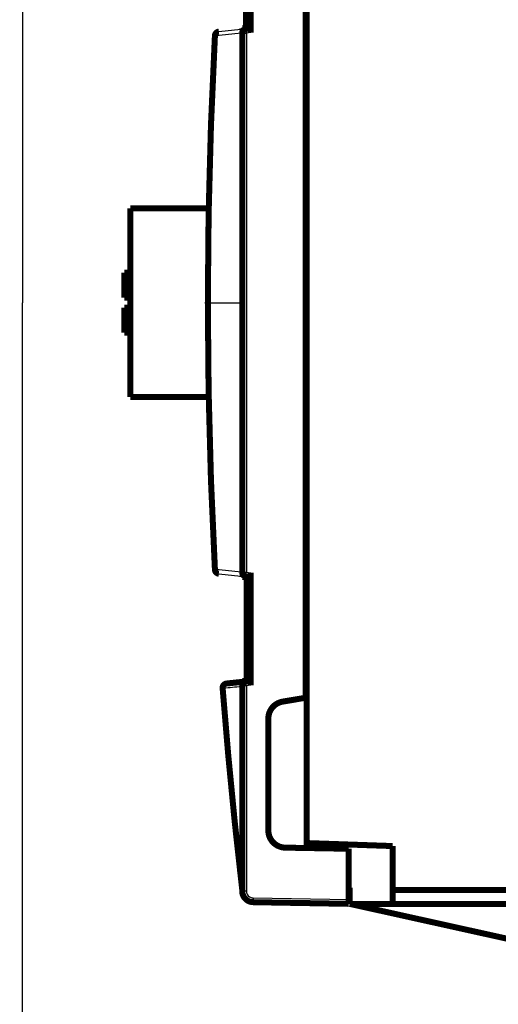
# Model space of a CAD drawing. Extents: x 10 to 590, y 7 to 405.
# Drawn here: x 404 to 459, y 94 to 209 of the extents above; entities that cross this region are included whole.
import ezdxf

# ---------------------------------------------------------------- set-up
doc = ezdxf.new("R2010")
doc.units = 0
doc.layers.get('0').update_dxf_attribs({"linetype": 'CONTINUOUS'})
doc.layers.add('3', color=7, linetype='CONTINUOUS')
doc.styles.get("Standard").update_dxf_attribs({"font": 'monotxt.shx'})
doc.dimstyles.new('DSTYLE1', dxfattribs={"dimtxt": 3, "dimasz": 3, "dimexe": 3, "dimexo": 0, "dimgap": 2, "dimtad": 1, "dimdec": 1, "dimrnd": 0.1, "dimzin": 3, "dimcen": 0.09, "dimazin": 3, "dimtp": 1, "dimtm": 1, "dimtfac": 1, "dimtdec": 4, "dimtofl": 0, "dimtmove": 0, "dimatfit": 3, "dimtolj": 1, "dimtzin": 0})

# ---------------------------------------------------------------- blocks, each defined once
blk = doc.blocks.new('_AH1')
at = {"color": 0, "linetype": 'CONTINUOUS'}
for p, q in [((-1, 0.166667), (0, 0)), ((-1, 0.166667), (-1, -0.166667)), ((0, 0), (-1, -0.166667)), ((0, 0), (-1, 0))]:
    blk.add_line(p, q, dxfattribs=at)
blk = doc.blocks.new('*D5598')
at = {"layer": '3', "color": 1, "linetype": 'CONTINUOUS'}
for p, q in [((477.91959, 289.35465), (400.86044, 289.35465)), ((403.86044, 289.35465), (403.86044, 175.85465)), ((403.86044, 62.354651), (403.86044, 175.85465)), ((477.91959, 62.354651), (400.86044, 62.354651))]:
    blk.add_line(p, q, dxfattribs=at)
at = {"layer": '3', "color": 1, "xscale": 3, "yscale": 3, "zscale": 3}
for p, rotation in [((403.86044, 289.35465), 90), ((403.86044, 62.354651), 270)]:
    blk.add_blockref('_AH1', p, dxfattribs=dict(at, rotation=rotation))
at = {"layer": '3', "color": 1, "linetype": 'CONTINUOUS'}
blk.add_text('227,0', height=3, rotation=90, dxfattribs=at).set_placement((401.85944, 168.35465))

msp = doc.modelspace()

# ---------------------------------------------------------------- linework, layer by layer
at = {"layer": '3', "color": 3, "linetype": 'CONTINUOUS'}
for p, q in [((426.36204, 206.93596), (426.24523, 206.94217)), ((429.41959, 207.24934), (429.90215, 207.24934)), ((430.41959, 207.30373), (429.90215, 207.24934)), ((429.90215, 207.24934), (429.90215, 144.45996)), ((425.77847, 196.35454), (425.82334, 196.35454)), ((425.41959, 175.85465), (425.53657, 175.85465)), ((425.53657, 175.85465), (429.30262, 175.85465)), ((429.30262, 175.85465), (429.41959, 175.85465)), ((425.82334, 155.35476), (425.77847, 155.35476)), ((426.36204, 144.77334), (426.24523, 144.76713)), ((429.41959, 144.45996), (429.90215, 144.45996)), ((429.90215, 144.45996), (430.41959, 144.40557)), ((429.90215, 131.24934), (429.41959, 131.24934)), ((430.41959, 131.30373), (429.90215, 131.24934)), ((429.90215, 131.24934), (429.90215, 107.3486)), ((429.91087, 131.80101), (429.91087, 131.75118)), ((429.90215, 107.3486), (429.41959, 107.3486)), ((430.68818, 106.54872), (441.81959, 106.35442))]:
    msp.add_line(p, q, dxfattribs=at)
at = {"layer": '3', "color": 40, "linetype": 'CONTINUOUS', "const_width": 0.7}
for points in [[(436.91959, 238.777), (436.91959, 112.9323)], [(436.81959, 129.85465), (436.81959, 221.85465)], [(430.11959, 219.90465), (430.11959, 207.80465)], [(430.41959, 220.40557), (430.41959, 207.30373)], [(429.86959, 209.80465), (429.86959, 207.80465)], [(429.91087, 207.80101), (429.41959, 207.79243)], [(429.41959, 207.69955), (429.41959, 207.79243)], [(429.41959, 144.45996), (429.41959, 207.24934)], [(429.63226, 207.7219), (429.86733, 207.74661)], [(429.86733, 207.74661), (430.41959, 207.80465)], [(430.11959, 207.80465), (429.86959, 207.80465)], [(429.86959, 207.80465), (429.86959, 207.80028)], [(430.11959, 207.80465), (429.91087, 207.80101)], [(429.91087, 207.80101), (429.91087, 207.75118)], [(429.91959, 207.7521), (429.91959, 207.75209)], [(425.79617, 196.85385), (425.84324, 196.85385)], [(416.41959, 186.85465), (416.41959, 164.85465)], [(425.52292, 186.85465), (416.41959, 186.85465)], [(415.71959, 176.45465), (415.71959, 179.35465)], [(416.41959, 179.35465), (415.71959, 179.35465)], [(415.71959, 176.45465), (416.41959, 176.45465)], [(416.41959, 175.25465), (415.71959, 175.25465)], [(415.71959, 172.35465), (415.71959, 175.25465)], [(415.71959, 172.35465), (416.41959, 172.35465)], [(416.41959, 164.85465), (425.52292, 164.85465)], [(425.79617, 154.85545), (425.84324, 154.85545)], [(430.41959, 144.40557), (430.41959, 131.30373)], [(429.41959, 143.91687), (429.41959, 144.00976)], [(429.41959, 143.91687), (429.91087, 143.90829)], [(429.63226, 143.9874), (429.86733, 143.9627)], [(429.86733, 143.9627), (430.41959, 143.90465)], [(429.91087, 143.95812), (429.91087, 143.90829)], [(429.91087, 143.90829), (430.11959, 143.90465)], [(429.91959, 143.9572), (429.91959, 143.95721)], [(429.91959, 143.80465), (429.91959, 143.90815)], [(429.91959, 131.80465), (429.91959, 143.80465)], [(430.11959, 143.80465), (429.91959, 143.80465)], [(430.11959, 143.90465), (430.11959, 131.80465)], [(429.63113, 131.72178), (427.58819, 131.50706)], [(429.91087, 131.80101), (429.41959, 131.79243)], [(429.41959, 131.69955), (429.41959, 131.79243)], [(429.86733, 131.74661), (429.63113, 131.72178)], [(430.41959, 131.80465), (429.86733, 131.74661)], [(430.11959, 131.80465), (429.91087, 131.80101)], [(429.91959, 131.80115), (429.91959, 131.80465)], [(430.11959, 131.80465), (429.91959, 131.80465)], [(429.91959, 131.7521), (429.91959, 131.75209)], [(429.41959, 131.24934), (429.41959, 107.3486)], [(434.12883, 129.40437), (436.81959, 129.85465)], [(436.8196, 129.85465), (436.91959, 129.85465)], [(432.45893, 114.39761), (432.45893, 127.4318)], [(441.81959, 112.26882), (434.42402, 112.39791)], [(436.91959, 112.9323), (436.91959, 112.35436)], [(436.91959, 112.9323), (446.91959, 112.58309)], [(441.81959, 106.35442), (441.81959, 112.26882)], [(446.91959, 112.58309), (446.91959, 107.45465)], [(429.07637, 110.50918), (429.09884, 110.50918)], [(441.81957, 107.75814), (441.91959, 107.75465)], [(441.91959, 107.75465), (441.91959, 105.85465)], [(446.91959, 107.45465), (446.91959, 105.85465)], [(446.91959, 107.45465), (513.41959, 107.45465)], [(441.81957, 106.35465), (441.91959, 106.35465)], [(441.81959, 105.85465), (441.81959, 106.35442)], [(430.69691, 106.0488), (441.81959, 105.85465)], [(441.21959, 105.85465), (441.21959, 105.86512)], [(441.91959, 105.85465), (441.9196, 105.85465)], [(446.91959, 105.85465), (441.91959, 105.85465)], [(462.21959, 101.35465), (441.91959, 105.85465)], [(462.21959, 105.85465), (446.91959, 105.85465)]]:
    msp.add_lwpolyline(points, dxfattribs=at)
for points in [[(426.69226, 207.41289, 0.36870807), (426.24523, 206.94217)], [(429.86733, 207.74661, 0.38386403), (429.41959, 207.24934)], [(426.24521, 206.94218, 0.013274996), (425.41958, 175.85465)], [(425.41958, 175.85465, 0.013274996), (426.24521, 144.76713)], [(426.24523, 144.76713, 0.36870807), (426.69226, 144.29641)], [(429.41959, 144.45996, 0.38386403), (429.86733, 143.9627)], [(427.58819, 131.50706, 0.40603306), (427.14192, 130.97148)], [(429.86733, 131.74661, 0.38386403), (429.41959, 131.24934)], [(427.14192, 130.97149, 0.010045431), (429.41618, 107.55037)], [(434.12883, 129.40437, 0.36644288), (432.45893, 127.4318)], [(432.45893, 114.39761, 0.4091108), (434.42402, 112.39791)], [(429.18481, 109.65715, 0.055117848), (429.18517, 109.54725)], [(429.41618, 107.55038), (429.4164, 107.54845, -0.0009685061), (429.41662, 107.54651, -0.0009682527), (429.41683, 107.54458, -0.0009681796), (429.41703, 107.54264, -0.00096842), (429.41722, 107.5407, -0.0009685532), (429.41741, 107.53876, -0.0009686379), (429.41759, 107.53682, -0.00096868), (429.41776, 107.53487, -0.0009687402), (429.41792, 107.53293, -0.000968857), (429.41808, 107.53099, -0.0009690669), (429.41822, 107.52904, -0.0009689197), (429.41836, 107.5271, -0.0009684784), (429.4185, 107.52516, -0.0009692029), (429.41862, 107.52321, -0.000970965), (429.41874, 107.52126, -0.0009685773), (429.41885, 107.51932, -0.0009626954), (429.41895, 107.51737, -0.0009710387), (429.41905, 107.51542, -0.000990685), (429.41914, 107.51347, -0.0009625839), (429.41922, 107.51153, -0.000898875), (429.41929, 107.5096, -0.0009919318), (429.41935, 107.50763, -0.0011821214), (429.41941, 107.50562, -0.0008975723), (429.41946, 107.50374, -0.000308762), (429.4195, 107.50203, -0.001265402), (429.41954, 107.49984, -0.0021771311), (429.41957, 107.49646, -0.0010648601), (429.4196, 107.49205, -0.000564441)], [(429.41618, 107.55037), (429.4163, 107.5494, 0.000000414), (429.41641, 107.54843, 0.000000414), (429.41652, 107.54746, 0.000000414), (429.41664, 107.54649, 0.000000414), (429.41675, 107.54553, 0.000000414), (429.41687, 107.54456, 0.000000414), (429.41698, 107.54359, 0.000000414), (429.41709, 107.54262, 0.000000414), (429.41721, 107.54165, 0.000000414), (429.41732, 107.54068, 0.000000414), (429.41743, 107.53972, 0.000000414), (429.41755, 107.53875, 0.0000004139), (429.41766, 107.53778, 0.000000414), (429.41777, 107.53681, 0.0000004149), (429.41789, 107.53584, 0.0000004139), (429.418, 107.53487, 0.0000004112), (429.41812, 107.53391, 0.0000004149), (429.41823, 107.53294, 0.0000004232), (429.41834, 107.53197, 0.0000004111), (429.41846, 107.531, 0.000000384), (429.41857, 107.53004, 0.0000004238), (429.41868, 107.52906, 0.0000005051), (429.4188, 107.52807, 0.0000003834), (429.41891, 107.52713, 0.0000001317), (429.41901, 107.52628, 0.0000005409), (429.41914, 107.52519, 0.0000009306), (429.41934, 107.52351, 0.000000455), (429.41959, 107.52132, 0.0000002411)], [(429.41959, 107.3486, 0.4091108), (430.69691, 106.0488)], [(431.33083, 106.02799, 0.0067366116), (431.38469, 106.02632)]]:
    msp.add_lwpolyline(points, format="xyb", dxfattribs=at)
at = {"layer": '3', "color": 3, "linetype": 'CONTINUOUS'}
for points in [[(429.30207, 207.24527), (429.30217, 207.26749, -0.0091067041), (429.30307, 207.28991, -0.0087696416), (429.30478, 207.31256, -0.0087257847), (429.30732, 207.33534, -0.0091264), (429.31074, 207.35818, -0.0093883059), (429.31504, 207.38099, -0.0096109322), (429.32026, 207.40369, -0.0098276713), (429.32637, 207.42618, -0.010129453), (429.33342, 207.44839, -0.010401084), (429.34137, 207.47022, -0.010710879), (429.35023, 207.49156, -0.011006806), (429.35996, 207.51236, -0.011333027), (429.37057, 207.5325, -0.011666468), (429.38198, 207.55192, -0.012023001), (429.3942, 207.57051, -0.012346556), (429.40714, 207.58824, -0.01262102), (429.42078, 207.60499, -0.013058342), (429.43506, 207.62077, -0.013598403), (429.44995, 207.63546, -0.013626336), (429.46527, 207.64907, -0.013120342), (429.48094, 207.66151, -0.014517773), (429.49725, 207.67286, -0.017210625), (429.51428, 207.68308, -0.013817748), (429.53047, 207.69198, -0.0059255357), (429.54528, 207.69942, -0.018711823), (429.56438, 207.70643, -0.032321686), (429.59377, 207.71397, -0.016727209), (429.63225, 207.7219, -0.009190719)], [(429.86731, 207.74659), (429.86655, 207.74596, 0.26202729), (429.8659, 207.74414, 0.066927262), (429.86537, 207.74108, 0.026416193), (429.86496, 207.7368, 0.014680632), (429.86469, 207.73117, 0.0089705549), (429.86456, 207.72421, 0.006119797), (429.86457, 207.71584, 0.0043830312), (429.86474, 207.70612, 0.0033666188), (429.86506, 207.69497, 0.0026349327), (429.86555, 207.68246, 0.0021522254), (429.8662, 207.66857, 0.001777312), (429.867, 207.65337, 0.0015135262), (429.86798, 207.63687, 0.0012993542), (429.8691, 207.61917, 0.001141575), (429.87039, 207.6003, 0.0010058281), (429.87182, 207.58039, 0.0008988928), (429.8734, 207.5595, 0.0008172681), (429.87511, 207.53773, 0.0007580829), (429.87695, 207.51515, 0.0006813393), (429.87889, 207.49203, 0.0005995147), (429.88093, 207.4685, 0.000607249), (429.88309, 207.44418, 0.0006588973), (429.8854, 207.419, 0.0004925428), (429.88761, 207.39514, 0.0002090118), (429.88966, 207.3734, 0.0006149154), (429.89236, 207.34578, 0.000978986), (429.89658, 207.30386, 0.0004873611), (429.90216, 207.24932, 0.0002656252)], [(426.36206, 206.93596), (426.36216, 206.95818, -0.0091101857), (426.36304, 206.98061, -0.0087725391), (426.36475, 207.00327, -0.0087284662), (426.36727, 207.02607, -0.0091293673), (426.37069, 207.04892, -0.0093913796), (426.37498, 207.07174, -0.0096140889), (426.38019, 207.09445, -0.0098308881), (426.3863, 207.11696, -0.010132836), (426.39334, 207.13918, -0.010404586), (426.40128, 207.16102, -0.010714559), (426.41014, 207.18239, -0.01101064), (426.41987, 207.2032, -0.011337069), (426.43048, 207.22335, -0.011670708), (426.44189, 207.24278, -0.012027472), (426.45411, 207.26139, -0.012351255), (426.46705, 207.27912, -0.012625939), (426.4807, 207.29589, -0.013063527), (426.49498, 207.31168, -0.013603854), (426.50987, 207.32638, -0.01363196), (426.5252, 207.34, -0.013125922), (426.54088, 207.35245, -0.014523819), (426.5572, 207.36381, -0.017217482), (426.57423, 207.37404, -0.013823676), (426.59043, 207.38294, -0.0059289452), (426.60524, 207.39038, -0.018718981), (426.62435, 207.39739, -0.032333305), (426.65375, 207.40494, -0.016733661), (426.69225, 207.41287, -0.0091944656)], [(426.36206, 144.77334), (426.36216, 144.75112, 0.0091101857), (426.36304, 144.72869, 0.0087725391), (426.36475, 144.70603, 0.0087284662), (426.36727, 144.68323, 0.0091293673), (426.37069, 144.66038, 0.0093913796), (426.37498, 144.63756, 0.0096140889), (426.38019, 144.61485, 0.0098308881), (426.3863, 144.59234, 0.010132836), (426.39334, 144.57012, 0.010404586), (426.40128, 144.54828, 0.010714559), (426.41014, 144.52692, 0.01101064), (426.41987, 144.5061, 0.011337069), (426.43048, 144.48595, 0.011670708), (426.44189, 144.46652, 0.012027472), (426.45411, 144.44792, 0.012351255), (426.46705, 144.43018, 0.012625939), (426.4807, 144.41341, 0.013063527), (426.49498, 144.39762, 0.013603854), (426.50987, 144.38292, 0.01363196), (426.5252, 144.3693, 0.013125922), (426.54088, 144.35685, 0.014523819), (426.5572, 144.34549, 0.017217482), (426.57423, 144.33526, 0.013823676), (426.59043, 144.32636, 0.0059289452), (426.60524, 144.31892, 0.018718981), (426.62435, 144.31191, 0.032333306), (426.65375, 144.30436, 0.016733661), (426.69225, 144.29643, 0.0091944656)], [(429.30207, 144.46403), (429.30217, 144.44182, 0.0091067041), (429.30307, 144.41939, 0.0087696416), (429.30478, 144.39675, 0.0087257847), (429.30732, 144.37396, 0.0091264), (429.31074, 144.35112, 0.0093883059), (429.31504, 144.32831, 0.0096109322), (429.32026, 144.30562, 0.0098276714), (429.32637, 144.28312, 0.010129453), (429.33342, 144.26091, 0.010401084), (429.34137, 144.23909, 0.010710879), (429.35023, 144.21774, 0.011006806), (429.35996, 144.19694, 0.011333027), (429.37057, 144.1768, 0.011666468), (429.38198, 144.15739, 0.012023001), (429.3942, 144.13879, 0.012346556), (429.40714, 144.12107, 0.01262102), (429.42078, 144.10431, 0.013058342), (429.43506, 144.08854, 0.013598403), (429.44995, 144.07384, 0.013626336), (429.46527, 144.06023, 0.013120342), (429.48094, 144.04779, 0.014517773), (429.49725, 144.03644, 0.017210625), (429.51428, 144.02622, 0.013817748), (429.53047, 144.01732, 0.0059255358), (429.54528, 144.00988, 0.018711823), (429.56438, 144.00288, 0.032321686), (429.59377, 143.99533, 0.016727209), (429.63225, 143.9874, 0.009190719)], [(429.86731, 143.96271), (429.86655, 143.96334, -0.26202732), (429.8659, 143.96517, -0.066927268), (429.86537, 143.96822, -0.026416194), (429.86496, 143.9725, -0.014680633), (429.86469, 143.97814, -0.0089705552), (429.86456, 143.9851, -0.0061197972), (429.86457, 143.99346, -0.0043830313), (429.86474, 144.00318, -0.0033666189), (429.86506, 144.01433, -0.0026349328), (429.86555, 144.02684, -0.0021522254), (429.8662, 144.04073, -0.0017773121), (429.867, 144.05593, -0.0015135262), (429.86798, 144.07243, -0.0012993542), (429.8691, 144.09013, -0.001141575), (429.87039, 144.10901, -0.0010058281), (429.87182, 144.12891, -0.0008988928), (429.8734, 144.1498, -0.0008172681), (429.87511, 144.17157, -0.0007580829), (429.87695, 144.19415, -0.0006813393), (429.87889, 144.21728, -0.0005995147), (429.88093, 144.2408, -0.000607249), (429.88309, 144.26512, -0.0006588973), (429.8854, 144.2903, -0.0004925428), (429.88761, 144.31417, -0.0002090118), (429.88966, 144.3359, -0.0006149154), (429.89236, 144.36352, -0.000978986), (429.89658, 144.40544, -0.0004873611), (429.90216, 144.45998, -0.0002656252)], [(427.58819, 131.50708), (427.5703, 131.50465, 0.016490686), (427.5523, 131.50104, 0.01562928), (427.53417, 131.49619, 0.015301483), (427.516, 131.49012, 0.015782669), (427.49787, 131.48273, 0.015865818), (427.47986, 131.47403, 0.01580303), (427.46206, 131.46397, 0.015619049), (427.44452, 131.45259, 0.015529772), (427.42736, 131.43984, 0.015278072), (427.41065, 131.4258, 0.015053816), (427.39448, 131.41044, 0.014715978), (427.37891, 131.39386, 0.01441309), (427.36406, 131.37606, 0.014046512), (427.34996, 131.35715, 0.013718161), (427.33671, 131.33716, 0.013306806), (427.32435, 131.31622, 0.012881491), (427.31295, 131.29441, 0.012593508), (427.30253, 131.27182, 0.012419679), (427.29316, 131.24851, 0.011795466), (427.28482, 131.22476, 0.010841255), (427.27756, 131.2007, 0.011423801), (427.27138, 131.17595, 0.012865512), (427.26632, 131.15043, 0.0099202427), (427.26222, 131.12629, 0.0042573194), (427.25908, 131.10436, 0.012760821), (427.25722, 131.07665, 0.020924451), (427.25709, 131.03479, 0.010573726), (427.25858, 130.98044, 0.0057839694)], [(429.63111, 131.72178), (429.61322, 131.71936, 0.016490799), (429.59522, 131.71574, 0.015629457), (429.5771, 131.7109, 0.015301658), (429.55893, 131.70483, 0.015782764), (429.5408, 131.69744, 0.015865852), (429.52279, 131.68874, 0.015803003), (429.50499, 131.67868, 0.015618961), (429.48746, 131.66731, 0.015529608), (429.4703, 131.65456, 0.015277841), (429.45358, 131.64052, 0.015053513), (429.43741, 131.62517, 0.014715611), (429.42185, 131.60859, 0.014412658), (429.407, 131.59078, 0.014046024), (429.3929, 131.57188, 0.01371762), (429.37965, 131.55189, 0.013306217), (429.36728, 131.53096, 0.012880864), (429.35589, 131.50915, 0.012592842), (429.34547, 131.48656, 0.012418977), (429.3361, 131.46325, 0.011794744), (429.32776, 131.43951, 0.010840542), (429.3205, 131.41545, 0.011423029), (429.31431, 131.3907, 0.012864628), (429.30925, 131.36518, 0.0099194838), (429.30515, 131.34105, 0.0042569069), (429.30201, 131.31912, 0.01275987), (429.30015, 131.29141, 0.020922805), (429.30002, 131.24955, 0.010572785), (429.3015, 131.1952, 0.0057834174)], [(429.90216, 131.24932), (429.89969, 131.27297, -0.0004432366), (429.89724, 131.29694, -0.0004230681), (429.89479, 131.32124, -0.0004208963), (429.89236, 131.34578, -0.0004449886), (429.88997, 131.37044, -0.000463017), (429.88761, 131.39513, -0.000480825), (429.88532, 131.41975, -0.0005007969), (429.88309, 131.44418, -0.0005284057), (429.88095, 131.46831, -0.0005582234), (429.87889, 131.49202, -0.0005943449), (429.87694, 131.51519, -0.0006358771), (429.87511, 131.53773, -0.0006854347), (429.8734, 131.55948, -0.000745501), (429.87182, 131.58039, -0.000816906), (429.87039, 131.6003, -0.0009030896), (429.8691, 131.61917, -0.0010011528), (429.86798, 131.63686, -0.0011408973), (429.867, 131.65337, -0.0013224972), (429.8662, 131.66857, -0.0015103498), (429.86555, 131.68246, -0.0016693931), (429.86506, 131.69496, -0.0021673197), (429.86474, 131.70612, -0.0031529677), (429.86459, 131.71588, -0.0033061691), (429.86456, 131.7242, -0.0017356824), (429.8646, 131.731, -0.0063547108), (429.86496, 131.7368, -0.022168436), (429.86588, 131.742, -0.030698573), (429.86731, 131.74659, -0.034549551)], [(429.30013, 109.57141), (429.30752, 109.57022, -0.0018560416), (429.31472, 109.56901, -0.001938546), (429.32174, 109.56777, -0.0020476883), (429.32857, 109.5665, -0.0021897588), (429.33519, 109.56521, -0.0023449229), (429.3416, 109.5639, -0.0025076338), (429.34779, 109.56256, -0.002696081), (429.35376, 109.5612, -0.0029052724), (429.3595, 109.55982, -0.00314816), (429.365, 109.55842, -0.0034155631), (429.37026, 109.557, -0.0037298512), (429.37528, 109.55556, -0.0040773816), (429.38003, 109.55411, -0.0044982467), (429.38454, 109.55264, -0.004974857), (429.38878, 109.55115, -0.0055321006), (429.39276, 109.54966, -0.0061359912), (429.39646, 109.54815, -0.006976871), (429.3999, 109.54663, -0.0080483824), (429.40306, 109.5451, -0.0089809099), (429.40595, 109.54356, -0.0095881327), (429.40855, 109.54203, -0.012156725), (429.41089, 109.54047, -0.017084549), (429.41295, 109.53887, -0.015807411), (429.41472, 109.53737, -0.0063821302), (429.41619, 109.53601, -0.026876516), (429.41744, 109.53426, -0.063946242), (429.41858, 109.53158, -0.040560061), (429.4196, 109.52807, -0.023597425)], [(430.68816, 106.54871), (430.68776, 106.5249, 0.0004461686), (430.6874, 106.50077, 0.0004256597), (430.68708, 106.47629, 0.000423339), (430.6868, 106.45158, 0.0004475293), (430.68656, 106.42675, 0.000465574), (430.68637, 106.40188, 0.0004833937), (430.68623, 106.37709, 0.000503373), (430.68614, 106.35249, 0.0005310471), (430.68611, 106.3282, 0.0005609173), (430.68613, 106.30432, 0.0005971313), (430.68621, 106.28099, 0.0006387603), (430.68635, 106.25831, 0.0006884587), (430.68655, 106.23641, 0.0007486907), (430.6868, 106.21538, 0.0008203099), (430.68711, 106.19534, 0.000906754), (430.68748, 106.17637, 0.0010051239), (430.68791, 106.15857, 0.0011453133), (430.68838, 106.14199, 0.0013274819), (430.68891, 106.12672, 0.0015159688), (430.68948, 106.11277, 0.0016755732), (430.69008, 106.10023, 0.0021750953), (430.69074, 106.08905, 0.0031637226), (430.69146, 106.07927, 0.0033177764), (430.69215, 106.07095, 0.0017431362), (430.69279, 106.06416, 0.0063760789), (430.69366, 106.0584, 0.022236356), (430.69504, 106.05327, 0.030788912), (430.69688, 106.04882, 0.034644661)]]:
    msp.add_lwpolyline(points, format="xyb", dxfattribs=at)
at = {"layer": '3', "color": 40, "linetype": 'CONTINUOUS', "extrusion": (2, 2, 2)}
for points in [[(426.69225, 207.41287), (427.67222, 207.51589), (428.65222, 207.61889), (429.63225, 207.7219)], [(426.69225, 144.29643), (427.67222, 144.19341), (428.65222, 144.09041), (429.63225, 143.9874)]]:
    msp.add_open_spline(points, degree=3, dxfattribs=at)
at = {"layer": '3', "color": 3, "linetype": 'CONTINUOUS', "extrusion": (3.275298, 3.275298, 3.275298)}
for points in [[(426.36206, 206.93596), (425.81188, 196.58556), (425.53657, 186.21965), (425.53655, 175.85465)], [(426.36206, 144.77334), (425.81188, 155.12374), (425.53657, 165.48965), (425.53655, 175.85465)]]:
    msp.add_open_spline(points, degree=3, dxfattribs=at)
at = {"layer": '3', "color": 3, "linetype": 'CONTINUOUS', "extrusion": (2, 2, 2)}
for points in [[(429.30207, 207.24527), (428.32202, 207.14217), (427.34201, 207.03906), (426.36206, 206.93596)], [(429.4196, 207.24932), (429.41959, 207.25679), (429.37712, 207.25534), (429.30207, 207.24527)], [(429.30264, 175.85465), (429.30262, 186.32533), (429.30243, 196.79606), (429.30207, 207.24527)], [(429.30264, 175.85465), (429.30262, 165.38397), (429.30243, 154.91324), (429.30207, 144.46403)], [(429.30207, 144.46403), (428.32202, 144.56713), (427.34201, 144.67024), (426.36206, 144.77334)], [(429.4196, 144.45998), (429.41959, 144.45251), (429.37712, 144.45396), (429.30207, 144.46403)], [(427.25858, 130.98044), (427.93953, 131.05203), (428.62051, 131.12362), (429.3015, 131.1952)], [(429.30013, 109.57141), (428.48865, 116.69435), (427.80795, 123.8325), (427.25858, 130.98044)], [(429.3015, 131.1952), (429.37671, 131.21912), (429.41959, 131.23872), (429.4196, 131.24932)]]:
    msp.add_open_spline(points, degree=3, dxfattribs=at)
at = {"layer": '3', "color": 3, "linetype": 'CONTINUOUS'}
msp.add_open_spline([(427.1419, 130.97148), (427.14192, 130.97148), (427.14783, 130.97193), (427.17032, 130.97366), (427.2041, 130.97626), (427.2369, 130.97878), (427.25858, 130.98044)], degree=3, knots=[0, 0, 0, 0, 0.29070988, 0.5, 0.70929012, 1, 1, 1, 1], dxfattribs=at)
at = {"layer": '3', "color": 3, "linetype": 'CONTINUOUS', "extrusion": (3.400734, 3.400734, 3.400734)}
msp.add_open_spline([(429.3015, 131.1952), (429.30113, 123.97079), (429.30068, 116.76066), (429.30013, 109.57141)], degree=3, dxfattribs=at)
at = {"layer": '3', "color": 3, "linetype": 'CONTINUOUS', "extrusion": (2.249836, 2.249836, 2.249836)}
msp.add_open_spline([(429.30013, 109.57141), (429.31305, 109.34347), (429.33463, 108.9638), (429.36057, 108.51124), (429.37676, 108.2303), (429.38645, 108.06251), (429.39393, 107.93334), (429.40121, 107.80782), (429.4085, 107.68237), (429.41453, 107.57881), (429.41618, 107.55037), (429.41618, 107.55038)], degree=3, knots=[2.2498358, 2.2498358, 2.2498358, 2.2498358, 4.2190797, 5.5374136, 6.1999028, 6.6995476, 7.0346568, 7.3724841, 7.853475, 8.2499186, 8.4804467, 8.4804467, 8.4804467, 8.4804467], dxfattribs=at)
at = {"layer": '3', "color": 3, "linetype": 'CONTINUOUS', "extrusion": (2, 2, 2)}
msp.add_open_spline([(429.90216, 107.34862), (429.90215, 107.24519), (429.94282, 107.03778), (430.11714, 106.77357), (430.37826, 106.59477), (430.58483, 106.55053), (430.68816, 106.54871)], degree=3, knots=[2, 2, 2, 2, 2.3951689, 2.7903631, 3.185582, 3.5808269, 3.5808269, 3.5808269, 3.5808269], dxfattribs=at)
at = {"layer": '3', "color": 3, "linetype": 'CONTINUOUS', "extrusion": (0.932132, 0.932132, 0.932132)}
msp.add_open_spline([(431.3846, 106.03681), (431.38468, 106.02729), (431.38469, 106.02632), (431.38468, 106.02629)], degree=3, dxfattribs=at)

# ---------------------------------------------------------------- dimensions: what is measured, and where the dimension line sits
at = {"layer": '3', "color": 1, "linetype": 'CONTINUOUS'}
dim = msp.add_linear_dim(base=(403.86044, 62.354651), p1=(477.91959, 289.35465), p2=(477.91959, 62.354651), angle=90, dimstyle='DSTYLE1', override={"dimblk": '_AH1', "dimsah": 0}, dxfattribs=at)
dim.commit()
dim.dimension.update_dxf_attribs({"geometry": '*D5598', "text_midpoint": (400.35944, 175.85465), "dimtype": 128})

doc.saveas('drawing.dxf')
